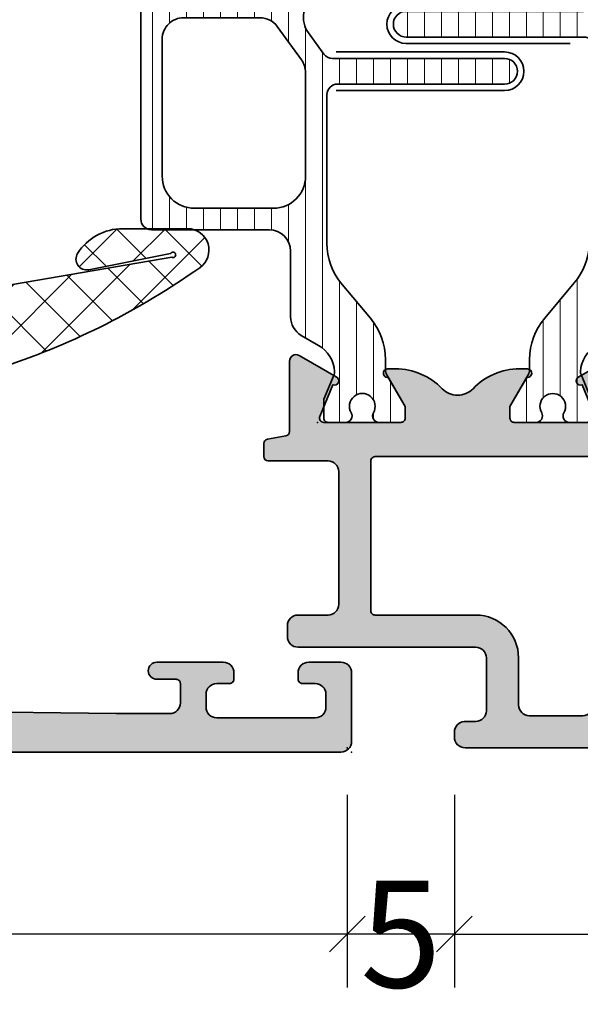
# Model space of a CAD drawing. Extents: x -5166 to -258, y -5110 to 3401.
# Drawn here: x -4956 to -4930, y -35 to 11 of the extents above; entities that cross this region are included whole.
import ezdxf

# ---------------------------------------------------------------- set-up
doc = ezdxf.new("R2010")
doc.units = 0
doc.header["$LTSCALE"] = 5
doc.header["$MEASUREMENT"] = 0
doc.layers.get('0').update_dxf_attribs({"linetype": 'CONTINUOUS'})
doc.layers.get('Defpoints').update_dxf_attribs({"linetype": 'CONTINUOUS'})
for name, color, linetype, lineweight in [('Al_Gaskets', 2, 'CONTINUOUS', 35), ('Al_Hatch', 7, 'CONTINUOUS', 18), ('Al_Insert_points', 6, 'CONTINUOUS', 25), ('Al_Profiles', 2, 'CONTINUOUS', 35), ('Al_Thermal_break', 2, 'CONTINUOUS', 35)]:
    doc.layers.add(name, color=color, linetype=linetype, lineweight=lineweight)
doc.layers.add('Al_Solid_Hatch', color=50, linetype='CONTINUOUS')
doc.styles.get("Standard").update_dxf_attribs({"font": 'txt', "oblique": 1})
doc.dimstyles.new('ORGADATA', dxfattribs={"dimtxt": 0.18, "dimasz": 0.18, "dimexe": 0.18, "dimexo": 0.625, "dimgap": 0.09, "dimtad": 1, "dimtih": 1, "dimtoh": 1, "dimdec": 4, "dimzin": 0, "dimdsep": 46, "dimtxsty": 'Standard', "dimcen": 0.09, "dimadec": 0, "dimazin": 0, "dimtfac": 1, "dimtdec": 4, "dimtofl": 0, "dimtmove": 2, "dimatfit": 3, "dimfxl": 1, "dimtolj": 1, "dimtzin": 0, "dimarcsym": 0})

# ---------------------------------------------------------------- blocks, each defined once
blk = doc.blocks.new('_OBLIQUE')
at = {"color": 0, "linetype": 'ByBlock'}
blk.add_line((-0.5, -0.5), (0.5, 0.5), dxfattribs=at)
blk = doc.blocks.new('*D11')
at = {"color": 0, "lineweight": -2, "transparency": 16777216}
for p, q in [((-5008.726047696113, -25.29997300000014), (-5008.726047696113, -34.29997300000025)), ((-4940.726047696113, -25.29997300000014), (-4940.726047696113, -34.29997300000025)), ((-5008.726047696113, -31.79997300000025), (-4979.92180613766, -31.79997300000025)), ((-4940.726047696113, -31.79997300000025), (-4969.530289254566, -31.79997300000025))]:
    blk.add_line(p, q, dxfattribs=at)
at = {"layer": 'Defpoints', "color": 0, "transparency": 16777216}
for p in [(-5008.726047696113, -25.29997300000014), (-4940.726047696113, -25.29997300000014), (-5008.726047696113, -31.79997300000025)]:
    blk.add_point(p, dxfattribs=at)
at = {"color": 0, "lineweight": -2, "transparency": 16777216, "xscale": 1.666666999999999, "yscale": 1.666666999999999, "zscale": 1.666666999999999, "rotation": 180}
blk.add_blockref('_OBLIQUE', (-5008.726047696113, -31.79997300000025), dxfattribs=at)
at = {"color": 0, "lineweight": -2, "transparency": 16777216, "xscale": 1.666666999999999, "yscale": 1.666666999999999, "zscale": 1.666666999999999}
blk.add_blockref('_OBLIQUE', (-4940.726047696113, -31.79997300000025), dxfattribs=at)
at = {"color": 0, "transparency": 16777216, "insert": (-4974.726047696113, -31.79997300000025), "char_height": 5, "attachment_point": 5}
blk.add_mtext('\\A1;68', dxfattribs=at)
blk = doc.blocks.new('*D12')
at = {"color": 0, "lineweight": -2, "transparency": 16777216}
for p, q in [((-4935.726047696113, -25.29997300000014), (-4935.726047696113, -34.29997300000025)), ((-4900.726047696113, -25.29997300000014), (-4900.726047696113, -34.29997300000025)), ((-4935.726047696113, -31.79997300000025), (-4923.42907908138, -31.79997300000025)), ((-4900.726047696113, -31.79997300000025), (-4913.023016310845, -31.79997300000025))]:
    blk.add_line(p, q, dxfattribs=at)
at = {"layer": 'Defpoints', "color": 0, "transparency": 16777216}
for p in [(-4935.726047696113, -25.29997300000014), (-4900.726047696113, -25.29997300000014), (-4935.726047696113, -31.79997300000025)]:
    blk.add_point(p, dxfattribs=at)
at = {"color": 0, "lineweight": -2, "transparency": 16777216, "xscale": 1.666666999999999, "yscale": 1.666666999999999, "zscale": 1.666666999999999, "rotation": 180}
blk.add_blockref('_OBLIQUE', (-4935.726047696113, -31.79997300000025), dxfattribs=at)
at = {"color": 0, "lineweight": -2, "transparency": 16777216, "xscale": 1.666666999999999, "yscale": 1.666666999999999, "zscale": 1.666666999999999}
blk.add_blockref('_OBLIQUE', (-4900.726047696113, -31.79997300000025), dxfattribs=at)
at = {"color": 0, "transparency": 16777216, "insert": (-4918.226047696113, -31.79997300000025), "char_height": 5, "attachment_point": 5}
blk.add_mtext('\\A1;35', dxfattribs=at)
blk = doc.blocks.new('*D13')
at = {"color": 0, "lineweight": -2, "transparency": 16777216}
for p, q in [((-4940.726047696113, -25.29997300000014), (-4940.726047696113, -34.29997300000025)), ((-4935.726047696113, -25.29997300000014), (-4935.726047696113, -34.29997300000025)), ((-4935.726047696113, -31.79997300000025), (-4940.726047696113, -31.79997300000025))]:
    blk.add_line(p, q, dxfattribs=at)
at = {"layer": 'Defpoints', "color": 0, "transparency": 16777216}
for p in [(-4940.726047696113, -25.29997300000014), (-4935.726047696113, -25.29997300000014), (-4940.726047696113, -31.79997300000025)]:
    blk.add_point(p, dxfattribs=at)
at = {"color": 0, "lineweight": -2, "transparency": 16777216, "xscale": 1.666666999999999, "yscale": 1.666666999999999, "zscale": 1.666666999999999, "rotation": 180}
blk.add_blockref('_OBLIQUE', (-4940.726047696113, -31.79997300000025), dxfattribs=at)
at = {"color": 0, "lineweight": -2, "transparency": 16777216, "xscale": 1.666666999999999, "yscale": 1.666666999999999, "zscale": 1.666666999999999}
blk.add_blockref('_OBLIQUE', (-4935.726047696113, -31.79997300000025), dxfattribs=at)
at = {"color": 0, "transparency": 16777216, "insert": (-4938.226047696113, -31.79997300000025), "char_height": 5, "attachment_point": 5}
blk.add_mtext('\\A1;5', dxfattribs=at)
blk = doc.blocks.new('P-71190block', base_point=(200.7383980946842, 157.3742518197088))
at = {"layer": 'Al_Solid_Hatch', "ltscale": 0.25}
h = blk.add_hatch(color=256, dxfattribs=at)
h.paths.add_polyline_path([(200.7383980946842, 146.2712895472926), (200.7383980946842, 149.8730977544086, -0.4142135623730649), (200.9383980946842, 150.0730977544086), (201.4883980946841, 150.0730977544086), (202.83847972496, 149.2936277617409, 1.014389019667134), (203.2383980946842, 149.2879141415205), (203.2383980946842, 149.6343248958806, 0.1567177793118916), (202.6768685714247, 151.3818550770409, -0.3213275108569442), (202.6768685714247, 151.9643651374275, 0.1567177793118676), (203.2383980946842, 153.7118953185875), (203.2383980946842, 154.0583060729478, 1.014389019667177), (202.83847972496, 154.0525924527274), (201.4883980946841, 153.2731224600597), (200.9383980946842, 153.2731224600598, -0.4142135623730656), (200.7383980946842, 153.4731224600598), (200.7383980946842, 157.0749306671758, -0.534511135950787), (201.0149347811572, 157.2597065736781), (202.8862738661667, 156.4845725448683, 0.9366001587170362), (203.2442549862427, 156.3080354179583), (204.3499305685561, 158.2231083211113, 0.5773512777870096), (204.0901234012906, 158.6731091072342), (200.7391880946842, 158.6731091072342, -0.4142135623730975), (200.0391880946842, 159.3731091072341), (200.0391880946842, 161.8731091072341, -0.4142135623730951), (200.3391880946842, 162.1731091072342), (200.9391880946843, 162.1731091072342, 1), (200.9391880946842, 163.1731091072342), (197.7391777296366, 163.1731091072342, 0.4123353976987965), (196.9391941992503, 162.3782424405675, 0.4160942246853775), (197.1391900818468, 162.1769591072342), (198.3391880946843, 162.1769591072342, -0.4142135623730941), (198.5391880946842, 161.9769591072342), (198.5391880946842, 159.1731091072342, -0.4142135623730945), (198.0391880946842, 158.6731091072342), (184.5321890306585, 158.6731091072341, -0.4105572730576885), (184.0322280893369, 159.1668595350129), (183.8383980946842, 174.6731091072351), (183.8383980946842, 177.1731091072342, -0.4142135623730951), (184.3383980946842, 177.6731091072342), (185.2383980946842, 177.6731091072342, -0.4142135623731054), (185.4383980946842, 177.4731091072342), (185.4383980946842, 176.5731091072341, 1), (186.2383980946842, 176.5731091072341), (186.2383980946842, 179.6731091072342, 0.4142135623730909), (185.7383980946842, 180.1731091072342), (185.4383980946842, 180.1731091072342, 0.4142135623730951), (185.2383980946842, 179.9731091072342), (185.2383980946842, 179.3731091072342, -0.4142135623730951), (184.7383980946842, 178.8731091072342), (184.1383980946843, 178.8731091072342, -0.4142135623730951), (183.6383980946843, 179.3731091072342), (183.6383980946842, 183.9731091072341, -0.4142135623730669), (184.1383980946842, 184.4731091072341), (184.7383980946842, 184.4731091072342, -0.414213562373122), (185.2383980946842, 183.9731091072342), (185.2383980946842, 183.3731091072341, 0.4142135623730951), (185.4383980946842, 183.1731091072342), (185.7383980946842, 183.1731091072342, 0.4142135623730909), (186.2383980946842, 183.6731091072342), (186.2383980946842, 185.1731091072342, 0.4142135623730991), (185.7383980946842, 185.6731091072342), (182.5383980946842, 185.6731091072342, 0.4142135623730951), (182.0383980946842, 185.1731091072342), (182.0383980946842, 118.1731091072342, 0.4142135623730951), (182.5383980946842, 117.6731091072342), (191.7383980946842, 117.6731091072342, 0.4142135623731013), (192.2383980946842, 118.1731091072342), (192.2383980946842, 119.6731091072342, 0.4507037343390655), (191.67707306466, 120.1693340972262, 0.472429893757558), (191.4383980946843, 119.9731091072342), (191.4383980946843, 119.6731091072342, -1), (189.8383980946842, 119.6731091072342), (189.8383980946842, 123.6731091072342, -1), (191.4383980946843, 123.6731091072342), (191.4383980946843, 123.3731091072342, 0.4724298937578577), (191.6770730646601, 123.1768841172422, 0.4507037343389586), (192.2383980946842, 123.6731091072342), (192.2383980946842, 144.1731091072342, -0.4142135623730951), (192.7383980946842, 144.6731091072342), (198.4383980946842, 144.6731091072342, -0.4142135623730978), (198.9383980946842, 144.1731091072342), (198.9383980946842, 141.0731091072341, -0.4142135623730924), (198.7383980946842, 140.8731091072341), (197.1384000946804, 140.8731091072341, 0.4142135623732056), (196.9384000946804, 140.6731091072341, 0.4142135623729837), (197.7384000946807, 139.8731091072341), (200.0383980946842, 139.8731091072341, 0.414213562373093), (200.5383980946842, 140.3731091072341), (200.5383980946842, 144.4731111072342, -0.4142135623730956), (200.7383980946842, 144.6731111072341), (204.0901234021339, 144.6731111072341, 0.5773512778970971), (204.3499305693499, 145.1231118934427), (203.2442549862097, 147.0381847965673, 0.9366001585619903), (202.8862738661667, 146.8616476696), (201.0149347811572, 146.0865136407903, -0.5345111359507878)])
h.paths.add_polyline_path([(198.7383980946842, 146.4731091072342), (197.6384000946745, 146.4731091072342, 0.4142135623748226), (197.4384000946745, 146.273109107233, -0.4142135623748228), (197.2384000946768, 146.0731091072342), (192.6384000946802, 146.0731091072342, -0.414213562374823), (192.4384000946802, 146.2731091072353, 0.4142135623748236), (192.2384000946825, 146.4731091072342), (191.2384000946745, 146.4731091072342, 0.4142135623714935), (191.0384000946745, 146.2731091072353, -0.4142135623714935), (190.8384000946723, 146.0731091072342), (183.9383980946843, 146.0731091072342, -0.4142135623730929), (183.4383980946843, 146.5731091072342), (183.4383980946842, 149.7731091072342, -0.4142135623730153), (183.6383980946842, 149.9731091072342), (183.8383980946843, 149.9731091072342, 0.4142135623730049), (184.0383980946842, 150.1731091072342), (184.0383980946843, 151.2731091072342, 0.4142135623730205), (183.8383980946843, 151.4731091072342), (183.6383980946842, 151.4731091072342, -0.4142135623730153), (183.4383980946842, 151.6731091072342), (183.4383980946843, 155.1731091072342, -0.4142135623730935), (183.6383980946842, 155.3731091072341), (183.8383980946843, 155.3731091072341, 0.4142135623731038), (184.0383980946843, 155.5731091072341), (184.0383980946842, 156.6731091072342, -0.4142135623730882), (184.2383980946842, 156.8731091072341), (185.338400094687, 156.8731091072342, 0.4142135623714779), (185.5384000946892, 157.0731091072353, -0.4142135623714961), (185.7384000946892, 157.2731091072342), (197.2256990946792, 157.2731091072341, -0.4142135623747796), (197.4256990946792, 157.073109107233, 0.4142135623747655), (197.6256990946768, 156.8731091072342), (198.7383980946842, 156.8731091072341, -0.4142135623730804), (198.9383980946842, 156.6731091072342), (198.9383980946842, 155.5731124234459, 0.267949192432045), (199.0383980946848, 155.3999073426886, -0.2679491924320463), (199.1383980946842, 155.2267022619334), (199.1383980946842, 148.1195209525413, -0.2679491924320798), (199.0383980946836, 147.9463158717841, 0.2679491924320712), (198.9383980946842, 147.7731107910289), (198.9383980946842, 146.6731091072342, -0.4142135623730874)], flags=16)
h.paths.add_polyline_path([(190.8383980946842, 144.1731091072342), (190.8383980946842, 126.3731091072342, -0.414213562373096), (190.3383980946842, 125.8731091072342), (190.1383980946842, 125.8731091072342, 0.4142135623730951), (188.6383980946842, 124.3731091072342), (188.6383980946842, 119.5731091072342, -0.414213562373096), (188.1383980946842, 119.0731091072342), (183.9383980946843, 119.0731091072342, -0.414213562373096), (183.4383980946843, 119.5731091072342), (183.4383980946843, 144.1731091072342, -0.4142135623730951), (183.9383980946843, 144.6731091072342), (190.3383980946842, 144.6731091072342, -0.414213562373096)], flags=16)
at = {"layer": 'Al_Insert_points'}
blk.add_point((182.0383980946842, 185.6731091072342), dxfattribs=at)
at = {"layer": 'Al_Profiles', "ltscale": 0.25}
blk.add_lwpolyline([(184.0322280893369, 159.1668595350129), (183.8383980946842, 174.6731091072348), (183.8383980946842, 177.1731091072342, -0.414213562373095), (184.3383980946842, 177.6731091072342), (185.2383980946842, 177.6731091072342, -0.414213562373095), (185.4383980946842, 177.4731091072342), (185.4383980946842, 176.5731091072341, 0.9999999999999999), (186.2383980946842, 176.5731091072341), (186.2383980946842, 179.6731091072342, 0.414213562373095), (185.7383980946842, 180.1731091072342), (185.4383980946842, 180.1731091072342, 0.414213562373095), (185.2383980946842, 179.9731091072342), (185.2383980946842, 179.3731091072342, -0.414213562373095), (184.7383980946842, 178.8731091072342), (184.1383980946843, 178.8731091072342, -0.414213562373095), (183.6383980946843, 179.3731091072342), (183.6383980946842, 183.9731091072341, -0.414213562373095), (184.1383980946842, 184.4731091072341), (184.7383980946842, 184.4731091072342, -0.414213562373095), (185.2383980946842, 183.9731091072342), (185.2383980946842, 183.3731091072341, 0.414213562373095), (185.4383980946842, 183.1731091072342), (185.7383980946842, 183.1731091072342, 0.414213562373095), (186.2383980946842, 183.6731091072342), (186.2383980946842, 185.1731091072342, 0.414213562373095), (185.7383980946842, 185.6731091072342), (182.5383980946842, 185.6731091072342, 0.414213562373095), (182.0383980946842, 185.1731091072342), (182.0383980946842, 118.1731091072342, 0.414213562373095)], format="xyb", dxfattribs=at)
blk = doc.blocks.new('3001926-_')
blk.add_blockref('P-71190block', (244.65, 278.4411427124746))
blk = doc.blocks.new('P-70166block', base_point=(147.6004942375366, 228.7286272523697))
at = {"layer": 'Al_Solid_Hatch'}
h = blk.add_hatch(color=256, dxfattribs=at)
h.paths.add_polyline_path([(164.3755579169487, 194.6008238035158, 0.2045254874506954), (165.3004942375367, 196.7674134569539), (165.3004942375367, 197.1447637261435, 1.077346414760958), (164.9027062073847, 197.1151006998548), (163.5404942375366, 196.3286272523698), (163.0004942375367, 196.3286272523698, -0.414213562373095), (162.8004942375367, 196.5286272523698), (162.8004942375366, 200.1304354594857, -0.5345111359508878), (163.0770309240097, 200.3152113659881), (164.5585849967256, 199.70153157568, 1), (164.9281368097302, 199.548458202734), (165.5640856679157, 200.6499539361268), (165.9270503762809, 201.2786272523698, 0.577350269189651), (165.6672427551456, 201.7286272523698), (149.9004942375367, 201.7286272523697, -0.4142135623730951), (149.4004942375367, 202.2286272523697), (149.2004942375366, 217.7286272523702), (149.2004942375366, 220.2286272523697, -0.4142135623730951), (149.7004942375366, 220.7286272523697), (150.6004942375367, 220.7286272523697, -0.414213562373095), (150.8004942375367, 220.5286272523697), (150.8004942375367, 219.6286272523697, 0.4142135623730951), (151.2004942375366, 219.2286272523697, 0.4142135623730743), (151.6004942375366, 219.6286272523697), (151.6004942375366, 222.7286272523697, 0.414213562373145), (151.1004942375365, 223.2286272523697), (150.8004942375366, 223.2286272523697, 0.4142135623730534), (150.6004942375367, 223.0286272523697), (150.6004942375367, 222.4286272523697, -0.4142135623731283), (150.1004942375367, 221.9286272523697), (149.5004942375367, 221.9286272523698, -0.4142135623730618), (149.0004942375367, 222.4286272523698), (149.0004942375367, 227.0286272523697, -0.4142135623730951), (149.5004942375367, 227.5286272523697), (150.1004942375367, 227.5286272523697, -0.4142135623730951), (150.6004942375367, 227.0286272523697), (150.6004942375367, 226.4286272523698, 0.4142135623730951), (150.8004942375368, 226.2286272523697), (151.1004942375366, 226.2286272523697, 0.4142135623730951), (151.6004942375366, 226.7286272523697), (151.6004942375366, 228.2286272523697, 0.4142135623730951), (151.1004942375366, 228.7286272523697), (148.1004942375366, 228.7286272523697, 0.4142135623730951), (147.6004942375366, 228.2286272523697), (147.6004942375366, 194.2286272523697, 0.4142135623731283), (148.1004942375367, 193.7286272523697), (148.332717691591, 193.7286272523698, 0.3948479051883266), (148.8316102705191, 194.195367747108), (148.8316102705191, 194.7286272523697, -0.4142135623730951), (149.3316102705191, 195.2286272523697), (151.8004942375367, 195.2286272523697, -0.4142135623730951), (152.3004942375367, 194.7286272523697), (152.3004942375367, 186.4286272523697, 0.4142135623730951), (152.8004942375367, 185.9286272523697), (153.3004942375367, 185.9286272523697, 0.4142135623730951), (153.8004942375367, 186.4286272523697), (153.8004942375367, 187.8286272523698, -0.4142135623730951), (154.3004942375367, 188.3286272523698), (160.5004942375367, 188.3286272523698, -0.4142135623730951), (161.0004942375367, 187.8286272523698), (161.0004942375367, 185.0286272523698, 0.4142135623730951), (161.2004942375367, 184.8286272523698), (161.8157221179924, 184.8286272523698, 0.3610705447355461), (162.012317294672, 184.9918803272425), (162.1744036893599, 185.8590386892206, -0.370178310917062), (162.37207802889, 186.0286272523697), (165.6672427551456, 186.0286272523697, 0.5773502691896827), (165.9270503762809, 186.4786272523698), (165.5640856679157, 187.1073005686127), (164.9281368097301, 188.2087963020057, 1), (164.5585849967256, 188.0557229290595), (163.0770309240098, 187.4420431387515, -0.5345111359508193), (162.8004942375367, 187.6268190452537), (162.8004942375367, 191.2286272523697, -0.4142135623730949), (163.0004942375367, 191.4286272523697), (163.5404942375368, 191.4286272523697), (164.9027062073847, 190.6421538048847, 1.077346414760805), (165.3004942375367, 190.6124907785961), (165.3004942375367, 190.9898410477855, 0.204525487450693), (164.3755579169487, 193.1564307012237, -0.4269088607158504)])
h.paths.add_polyline_path([(161.2004942375366, 190.0286272523697, -0.4142135623730949), (161.0004942375367, 189.8286272523698), (154.0004942375367, 189.8286272523698, -0.414213562373095), (153.8004942375367, 190.0286272523698), (153.8004942375367, 194.7286272523697, 0.4142135623730951), (151.8004942375367, 196.7286272523697), (149.6004942375366, 196.7286272523697, -0.4142135623730951), (149.1004942375366, 197.2286272523697), (149.1004942375366, 199.7286272523697, -0.4142135623730951), (149.6004942375366, 200.2286272523697), (161.0004942375367, 200.2286272523698, -0.4142135623730951), (161.2004942375366, 200.0286272523698)], flags=16)
at = {"layer": 'Al_Insert_points'}
for p in [(147.6004942375366, 228.7286272523697), (162.8004942375367, 200.4297566120189), (147.6004942375366, 188.7286272523698), (162.8004942375367, 187.3274978927205)]:
    blk.add_point(p, dxfattribs=at)
at = {"layer": 'Al_Profiles'}
for points in [[(150.6004942375367, 222.4286272523697), (150.6004942375367, 222.4286272523697), (150.6004942375367, 223.0286272523697, -0.414213562373095), (150.8004942375367, 223.2286272523697), (151.1004942375366, 223.2286272523697, -0.414213562373095), (151.6004942375366, 222.7286272523697), (151.6004942375366, 222.7286272523697), (151.6004942375366, 219.6286272523698), (151.6004942375366, 219.6286272523698, -0.414213562373095), (151.2004942375366, 219.2286272523697), (151.2004942375366, 219.2286272523697, -0.414213562373095), (150.8004942375367, 219.6286272523697), (150.8004942375367, 219.6286272523697), (150.8004942375367, 220.5286272523697), (150.8004942375367, 220.5286272523697, 0.414213562373095), (150.6004942375366, 220.7286272523697), (150.6004942375366, 220.7286272523697), (149.7004942375366, 220.7286272523697), (149.7004942375366, 220.7286272523697, 0.414213562373095), (149.2004942375366, 220.2286272523697), (149.2004942375366, 220.2286272523697), (149.2004942375366, 217.7286272523697), (149.4004942375367, 202.2286272523697), (149.4004942375367, 202.2286272523697, 0.414213562373095), (149.9004942375367, 201.7286272523697), (165.6672427551456, 201.7286272523698), (165.6672427551456, 201.7286272523698, -0.577350269189628), (165.9270503762809, 201.2786272523698), (165.9270503762809, 201.2786272523698), (165.5640856679157, 200.6499539361268), (165.5640856679157, 200.6499539361268), (164.9281368097302, 199.548458202734), (164.9281368097302, 199.548458202734, -0.9999999999998687), (164.5585849967256, 199.70153157568), (164.5585849967256, 199.70153157568), (163.0770309240097, 200.3152113659881), (163.0770309240097, 200.3152113659881, 0.5345111359507284), (162.8004942375366, 200.1304354594858), (162.8004942375366, 200.1304354594858), (162.8004942375367, 196.5286272523698), (162.8004942375367, 196.5286272523698, 0.414213562373095), (163.0004942375367, 196.3286272523698), (163.0004942375367, 196.3286272523698), (163.5404942375367, 196.3286272523698), (163.5404942375367, 196.3286272523698), (164.9027062073847, 197.1151006998548), (164.9027062073847, 197.1151006998548, -1.077346414760957), (165.3004942375367, 197.1447637261435), (165.3004942375367, 197.1447637261435), (165.3004942375367, 196.7674134569536), (165.3004942375367, 196.7674134569536, -0.2045254874506707), (164.3755579169487, 194.6008238035158), (164.3755579169487, 194.6008238035158, 0.4269088607158383), (164.3755579169487, 193.1564307012237), (164.3755579169487, 193.1564307012237, -0.2045254874506658), (165.3004942375367, 190.9898410477859), (165.3004942375367, 190.9898410477859), (165.3004942375367, 190.612490778596), (165.3004942375367, 190.612490778596, -1.077346414760652), (164.9027062073847, 190.6421538048847), (164.9027062073847, 190.6421538048847), (163.5404942375367, 191.4286272523697), (163.5404942375367, 191.4286272523697), (163.0004942375367, 191.4286272523697), (163.0004942375367, 191.4286272523697, 0.4142135623730118), (162.8004942375367, 191.2286272523697), (162.8004942375367, 191.2286272523697), (162.8004942375367, 187.6268190452537), (162.8004942375367, 187.6268190452537, 0.5345111359507284), (163.0770309240097, 187.4420431387514), (163.0770309240097, 187.4420431387514), (164.5585849967256, 188.0557229290595), (164.5585849967256, 188.0557229290595, -0.9999999999998689), (164.9281368097302, 188.2087963020056), (164.9281368097302, 188.2087963020056), (165.5640856679157, 187.1073005686127), (165.5640856679157, 187.1073005686127), (165.9270503762809, 186.4786272523697), (165.9270503762809, 186.4786272523697, -0.577350269189628), (165.6672427551456, 186.0286272523697), (165.6672427551456, 186.0286272523697), (162.37207802889, 186.0286272523697), (162.37207802889, 186.0286272523697, 0.3701783109171313), (162.1744036893599, 185.8590386892205), (162.1744036893599, 185.8590386892205), (162.012317294672, 184.9918803272425), (162.012317294672, 184.9918803272425, -0.3610705447354658), (161.8157221179924, 184.8286272523698), (161.8157221179924, 184.8286272523698), (161.2004942375366, 184.8286272523698), (161.2004942375366, 184.8286272523698, -0.4142135623729286), (161.0004942375367, 185.0286272523697), (161.0004942375367, 185.0286272523697), (161.0004942375367, 187.8286272523698), (161.0004942375367, 187.8286272523698, 0.414213562373095), (160.5004942375367, 188.3286272523698), (160.5004942375367, 188.3286272523698), (154.3004942375367, 188.3286272523698), (154.3004942375367, 188.3286272523698, 0.414213562373095), (153.8004942375367, 187.8286272523698), (153.8004942375367, 187.8286272523698), (153.8004942375367, 186.4286272523697), (153.8004942375367, 186.4286272523697, -0.414213562373095), (153.3004942375367, 185.9286272523697), (153.3004942375367, 185.9286272523697), (152.8004942375367, 185.9286272523697), (152.8004942375367, 185.9286272523697, -0.414213562373095), (152.3004942375367, 186.4286272523697), (152.3004942375367, 186.4286272523697), (152.3004942375367, 194.7286272523697, 0.414213562373095), (151.8004942375367, 195.2286272523697), (149.3316102705191, 195.2286272523697, 0.414213562373095), (148.8316102705191, 194.7286272523697), (148.8316102705191, 194.1953677471079, -0.3948479051883134), (148.3327176915909, 193.7286272523698), (148.1004942375366, 193.7286272523697, -0.414213562373095), (147.6004942375366, 194.2286272523697), (147.6004942375366, 228.2286272523697, -0.414213562373095), (148.1004942375366, 228.7286272523697), (148.1004942375366, 228.7286272523697), (151.1004942375366, 228.7286272523697, -0.414213562373095), (151.6004942375366, 228.2286272523697), (151.6004942375366, 228.2286272523697), (151.6004942375366, 226.7286272523697), (151.6004942375366, 226.7286272523697, -0.414213562373095), (151.1004942375366, 226.2286272523697), (151.1004942375366, 226.2286272523697), (150.8004942375367, 226.2286272523697), (150.8004942375367, 226.2286272523697, -0.414213562373095), (150.6004942375366, 226.4286272523697), (150.6004942375367, 226.4286272523697), (150.6004942375367, 227.0286272523697), (150.6004942375367, 227.0286272523697, 0.414213562373095), (150.1004942375367, 227.5286272523697), (150.1004942375367, 227.5286272523697), (149.5004942375367, 227.5286272523697), (149.5004942375367, 227.5286272523697, 0.414213562373095), (149.0004942375367, 227.0286272523697), (149.0004942375367, 227.0286272523697), (149.0004942375367, 222.4286272523698, 0.414213562373095), (149.5004942375367, 221.9286272523698), (149.5004942375367, 221.9286272523698), (150.1004942375367, 221.9286272523697), (150.1004942375367, 221.9286272523697, 0.414213562373095)], [(149.6004942375366, 196.7286272523697), (149.6004942375366, 196.7286272523697, -0.414213562373095), (149.1004942375366, 197.2286272523697), (149.1004942375366, 197.2286272523697), (149.1004942375366, 199.7286272523697), (149.1004942375366, 199.7286272523697, -0.414213562373095), (149.6004942375366, 200.2286272523697), (149.6004942375366, 200.2286272523697), (161.0004942375367, 200.2286272523698), (161.0004942375367, 200.2286272523698, -0.414213562373095), (161.2004942375366, 200.0286272523697), (161.2004942375366, 200.0286272523697), (161.2004942375366, 190.0286272523697), (161.2004942375366, 190.0286272523697, -0.414213562373095), (161.0004942375367, 189.8286272523698), (154.0004942375367, 189.8286272523698, -0.414213562373095), (153.8004942375367, 190.0286272523697), (153.8004942375367, 194.7286272523697, 0.414213562373095), (151.8004942375367, 196.7286272523697), (151.8004942375367, 196.7286272523697)]]:
    blk.add_lwpolyline(points, format="xyb", close=True, dxfattribs=at)
blk = doc.blocks.new('5000449-_')
at = {"layer": 'Al_Hatch'}
h = blk.add_hatch(dxfattribs=at)
h.set_pattern_fill('ANSI31', color=256, scale=0.25, angle=135, style=0)
h.set_pattern_definition([(180, (0, 0), (-1.408107571515549e-16, -0.79375), [])])
edge = h.paths.add_edge_path()
edge.add_line((7.799622544093543, 13.76628125508002), (7.334796453512743, 12.96117503281313))
edge.add_arc((6.035760672143645, 13.71117653712786), 1.499998739249993, 272.69679416985593, 329.9999058465859, ccw=False)
edge.add_arc((6.092221095300081, 12.51250336925553), 0.2999965964354605, 247.4998109371611, 272.6968611308427, ccw=False)
edge.add_line((5.977416453512594, 12.23534303281305), (4.816320453512551, 12.7162830328132))
edge.add_line((4.816320453512551, 12.7162830328132), (3.935756453512502, 12.71628303281297))
edge.add_arc((3.935756304097487, 12.51628318222817), 0.1999998505848584, 89.99995719571912, 180.0000428042809)
edge.add_line((3.735756453512684, 12.51628303281315), (3.735756453512684, 11.69570703281308))
edge.add_arc((4.035756632818865, 11.69570696451609), 0.3000001793061886, 179.9999869562443, 299.9999406859547)
edge.add_arc((4.485756957647643, 10.91628303281331), 0.6000009082805213, -120.00000551271631, 120.0000055127413, ccw=False)
edge.add_arc((4.035756632819052, 10.1368591011102), 0.300000179306377, 60.00005931405718, 180.0000130437621)
edge.add_line((3.735756453512684, 10.13685903281318), (3.735756453512684, 9.116283032813289))
edge.add_arc((3.935756304097572, 9.116282883398132), 0.1999998505849437, 179.9999571956784, 270.0000428042565)
edge.add_line((3.935756453512502, 8.916283032813244), (4.485756453512684, 8.916283032813244))
edge.add_line((4.485756453512684, 8.916283032813244), (5.961865108664986, 9.768516711635375))
edge.add_arc((6.211865537557293, 9.335504257364144), 0.5000000000003318, 89.99955175248141, 120.00005675056761, ccw=False)
edge.add_line((6.211869449254825, 9.835504257349175), (6.672667767255623, 9.835500652341597))
edge.add_arc((6.820018096783153, 12.43071850631615), 2.599397589673453, 266.7503701464619, 313.2491816060098)
edge.add_line((8.601054066501481, 10.53736732289305), (10.25077326306717, 11.92164609227736))
edge.add_arc((12.19820257743757, 9.575197463810353), 3.049311742099173, 93.38009287465837, 129.6908940899282, ccw=False)
edge.add_arc((21.23575654149336, -159.1851238882518), 172.0514069210646, 90.73478951592699, 93.07098696446758, ccw=False)
edge.add_arc((19.0357564535127, 12.35217589290257), 0.4999999999999405, 3.979039320256561e-13, 90.73478951589198, ccw=False)
edge.add_line((19.53575645351264, 12.35217589290257), (19.53575650940859, 4.066283032813425))
edge.add_arc((20.13575606116347, 4.066282584568166), 0.5999995517550443, 179.9999571956988, 270.0000428042578)
edge.add_arc((20.13575695765359, 4.066282584568336), 0.5999995517552144, 269.9999571956934, 360.0000428042849)
edge.add_line((20.73575650940864, 4.066283032813425), (20.73575645351269, 12.36628303281306))
edge.add_arc((21.23575645351223, 12.36628303281352), 0.4999999999995453, 90.00000002944228, 180.0000000000521, ccw=False)
edge.add_arc((21.22442536588337, -159.6078369336535), 172.4741203386776, 86.9327773078773, 89.99623582087042, ccw=False)
edge.add_arc((30.29142641286998, 9.621104443585516), 3.00245589826788, 50.015648100123315, 86.91336499955668, ccw=False)
edge.add_line((32.22073963193673, 11.92164610236457), (33.87045884052366, 10.53736732289305))
edge.add_arc((35.79748090038726, 12.83181691915914), 2.996316566887845, 229.9743617147639, 270.0256382852383)
edge.add_line((35.79882166958344, 9.835500652249966), (36.25964345778259, 9.835504257342127))
edge.add_arc((36.2596473694799, 9.335504257357092), 0.5000000000003356, 59.99994324943282, 90.00044824749273, ccw=False)
edge.add_line((36.50964779837221, 9.768516711628326), (37.98575645351269, 8.916283032813244))
edge.add_line((37.98575645351269, 8.916283032813244), (38.53575645351264, 8.916283032813016))
edge.add_arc((38.53575660292748, 9.116282883398217), 0.1999998505852564, 269.999957195768, 360.0000428042972)
edge.add_line((38.73575645351269, 9.116283032813289), (38.73575645351246, 10.13685903281318))
edge.add_arc((38.43575627420609, 10.1368591011102), 0.3000001793063738, 359.9999869562379, 479.9999406859433)
edge.add_arc((37.98575594937727, 10.91628303281318), 0.6000009082805213, 59.999994487283686, 300.0000055127414, ccw=False)
edge.add_arc((38.43575627420608, 11.69570696451643), 0.3000001793066085, 240.0000593140335, 360.0000130437357)
edge.add_line((38.73575645351269, 11.69570703281331), (38.73575645351269, 12.51628303281315))
edge.add_arc((38.53575660292766, 12.51628318222817), 0.1999998505850858, 359.9999571957192, 450.0000428042808)
edge.add_line((38.53575645351264, 12.7162830328132), (37.65519245351259, 12.7162830328132))
edge.add_line((37.65519245351259, 12.7162830328132), (36.49409645351255, 12.23534303281305))
edge.add_arc((36.37929181172494, 12.51250336925606), 0.2999965964359975, 267.3031388691418, 292.50018906282133, ccw=False)
edge.add_arc((36.43575223488175, 13.71117653712787), 1.499998739250024, 210.0000941534138, 267.3032058301256, ccw=False)
edge.add_line((35.13671645351263, 12.96117503281313), (34.67189036293092, 13.76628125508025))
edge.add_arc((33.80586393277432, 13.26628303281311), 1.000000000000044, 29.99988238620893, 89.99999999999878)
edge.add_line((33.80586393277434, 14.26628303281315), (8.665648974250352, 14.26628303281315))
edge.add_arc((8.665648974250326, 13.26628303281302), 1.000000000000128, 89.99999999999858, 150.0001176138034)
at = {"layer": 'Al_Insert_points'}
for p in [(3.735756957647644, 10.91628303281154), (38.73575594938136, 10.9162830328116)]:
    blk.add_point(p, dxfattribs=at)
at = {"layer": 'Al_Thermal_break'}
blk.add_lwpolyline([(7.799622544093543, 13.76628125508002), (7.334796453512743, 12.96117503281313, -0.2553760000000451), (6.106336453512702, 12.21283903281325, -0.1103879999999736), (5.977416453512594, 12.23534303281305), (4.816320453512551, 12.7162830328132), (3.935756453512502, 12.71628303281297, 0.4142139999999379), (3.735756453512684, 12.51628303281315), (3.735756453512684, 11.69570703281308, 0.5773500000000247), (4.185756453512274, 11.43589903281329, -1.732050999999429), (4.185756453512502, 10.3966670328132, 0.5773499999999931), (3.735756453512684, 10.13685903281318), (3.735756453512684, 9.116283032813289, 0.4142140000000211), (3.935756453512502, 8.916283032813244), (4.485756453512684, 8.916283032813244), (5.961865108664986, 9.768516711635375, -0.1316547392492529), (6.211869449254825, 9.835504257349175), (6.672667767255623, 9.835500652341597, 0.2057198731865205), (8.601054066501481, 10.53736732289305), (10.25077326306717, 11.92164609227736, -0.1597748852406264), (12.01841656991762, 12.61920454198937, -0.01019393744704342), (19.02934438109849, 12.85213477653931, -0.4179747782497513), (19.53575645351264, 12.35217589290257), (19.53575650940859, 4.066283032813425, 0.414213999999924), (20.13575650940827, 3.466283032813289, 0.4142140000000906), (20.73575650940864, 4.066283032813425), (20.73575645351269, 12.36628303281306, -0.414213562222854), (21.2357564532553, 12.86628303281306, -0.01336765554303905), (30.4530963217266, 12.61920455225665, -0.1624022435570057), (32.22073963193673, 11.92164610236457), (33.87045884052366, 10.53736732289305, 0.176557682288933), (35.79882166958344, 9.835500652249966), (36.25964345778259, 9.835504257342127, -0.1316547392491363), (36.50964779837221, 9.768516711628326), (37.98575645351269, 8.916283032813244), (38.53575645351264, 8.916283032813016, 0.4142139999997712), (38.73575645351269, 9.116283032813289), (38.73575645351246, 10.13685903281318, 0.5773499999999931), (38.28575645351264, 10.3966670328132, -1.732050999999431), (38.28575645351241, 11.43589903281329, 0.5773499999999748), (38.73575645351269, 11.69570703281331), (38.73575645351269, 12.51628303281315, 0.4142139999999377), (38.53575645351264, 12.7162830328132), (37.65519245351259, 12.7162830328132), (36.49409645351255, 12.23534303281305, -0.1103879999999655), (36.36517645351221, 12.21283903281325, -0.2553759999999606), (35.13671645351263, 12.96117503281313), (34.67189036293092, 13.76628125508025, 0.2679497424633346), (33.80586393277434, 14.26628303281315), (8.66564897425035, 14.26628303281315, 0.2679497424634046)], format="xyb", close=True, dxfattribs=at)
at = {"layer": 'Al_Thermal_break', "color": 5}
blk.add_lwpolyline([(19.23575645534754, 11.73217589273075), (19.23575650940836, 4.066282585877007, 1), (21.03575650940864, 4.066282584568961), (21.03575645538806, 11.73217589011563)], format="xyb", dxfattribs=at)
blk = doc.blocks.new('A$C15CA5E6C')
at = {"layer": 'Al_Thermal_break'}
blk.add_lwpolyline([(1.794152834175691, -9.17128719412543), (0.8061073738537061, -8.453430147598851, -0.2400787590801283), (0.5999999999999659, -8.048921650411376), (0.5999999999999659, -2.842170943040401e-14, 0.4142135623731788), (-1.70530256582424e-13, 0.5999999999999943, 0.4142135623731785), (-0.600000000000307, -2.842170943040401e-14), (-0.600000000000307, -7.800000000000026, -0.4142135623731283), (-1.10000000000008, -8.300000000000026), (-8.02597244253019, -8.300000000000026, -0.1763269807084618), (-9.954335271589741, -7.598133329356997), (-11.5358497234235, -6.271084290079301, 0.1765576822889272), (-13.46421255248327, -5.569217619436266), (-13.92503434068243, -5.56922122452837), (-13.92503534894439, -5.569221224535411, -0.1316547392492675), (-14.17503968953423, -5.502233678821611), (-15.65114834468653, -4.64999999999948), (-16.20114834468671, -4.64999999999948, 0.4142140000000627), (-16.40114834468653, -4.849999999999525), (-16.40114834468653, -5.870575999999417, 0.5773499999999921), (-15.95114834468671, -6.130383999999438, -1.735366108841397), (-15.95114834468694, -7.169615999999522, 0.5773499999999014), (-16.40114834468653, -7.429423999999315), (-16.40114834468653, -8.249999999999389, 0.4142139999998965), (-16.20114834468671, -8.449999999999207), (-15.32058434468667, -8.449999999999434), (-14.15948834468662, -7.969059999999288, -0.1103879999999741), (-14.03056834468651, -7.946555999999489, -0.255376000000033), (-12.80210834468647, -8.69489199999937), (-12.33728225410545, -9.499998222266882, 0.2679497424634335), (-11.47125582394864, -10.00000000000001), (-8.400000000000034, -10.00000000000001, -0.4142135623730034), (-7.400000000000034, -10.99999999999967), (-7.40000000000299, -16.49999999999996, 0.4142135623731242), (-6.900000000003217, -17.00000000000023), (11.59999999999724, -17.00000000000833, 0.414213562373095), (13.09999999999786, -15.50000000000898), (13.09999999999997, -10.74061029671863, -0.3841745431324347), (13.77241105767513, -9.994634455267729, 0.24036551960803), (14.5349855647317, -9.499998222266484), (14.99981165531341, -8.694891999999427, -0.2553759999999652), (16.22827165531299, -7.946555999999433, -0.1103879999999631), (16.35719165531333, -7.969059999999288), (17.51828765531337, -8.449999999999434), (18.39885165531342, -8.449999999999491, 0.4142139999999377), (18.59885165531347, -8.249999999999389), (18.59885165531347, -7.429423999999543, 0.577349999999976), (18.14885165531319, -7.169615999999522, -1.777273005469877), (18.14885165531342, -6.130383999999495, 0.5773499999999802), (18.59885165531324, -5.870575999999417), (18.59885165531324, -4.849999999999525, 0.4142139999998128), (18.39885165531342, -4.649999999999253), (17.84885165531347, -4.64999999999948), (16.37274300017299, -5.502233678814505, -0.1316547392491374), (16.12273865958338, -5.569221224528363), (15.66191687138422, -5.569217619436259, 0.1765576822889272), (13.73355404232444, -6.271084290079287), (12.1520385822169, -7.598133329356827, -0.1763269807084835), (10.22367575315712, -8.300000000000026), (4.404107677192485, -8.300000000000026, 0.2679492239507413), (3.538082214591668, -8.800000101873035, -0.4454270384260774), (1.792867491691482, -9.170353338147626)], format="xyb", dxfattribs=at)
blk.add_lwpolyline([(-0.05491049982231289, -9.300000000000026), (-4.900000000000034, -9.300000000000026, 0.414213562372931), (-6.400000000000034, -10.79999999999917), (-6.400000000001967, -14.50000000000032, 0.4142135623731181), (-4.900000000002649, -16.00000000000111), (1.500000000001705, -16.00000000000391, 0.4142135623732173), (2.500000000002103, -15.00000000000391), (2.500000000002103, -11.42970860536457, 0.2400787590800989), (2.087785252294566, -10.62069161098963), (0.5328747524701498, -9.49098300562508, 0.1583844403245342)], format="xyb", close=True, dxfattribs=at)
at = {"layer": 'Al_Thermal_break', "linetype": 'Continuous'}
blk.add_lwpolyline([(12.09999999999832, -14.50000000000856), (12.09999999999997, -10.80000000000065, 0.4142135623732157), (10.59999999999997, -9.300000000000026), (4.924335261585043, -9.300000000000031, 0.198912367379657), (4.217228480398489, -9.592893218813481), (3.492893218815766, -10.31722848039619, 0.1989123673796617), (3.200000000002319, -11.02433526158275), (3.200000000002376, -15.00000000000509, 0.4142135623729631), (4.200000000001921, -16.00000000000509), (10.59999999999764, -16.00000000000789, 0.4142135623730953)], format="xyb", close=True, dxfattribs=at)
blk = doc.blocks.new('5000933-_')
at = {"layer": 'Al_Hatch'}
h = blk.add_hatch(dxfattribs=at)
h.set_pattern_fill('ANSI31', color=256, scale=0.25, angle=135)
h.set_pattern_definition([(180, (0, 0), (-1.665334536937735e-16, -0.79375), [])])
edge = h.paths.add_edge_path()
edge.add_line((18.19530067472701, 2.52128719412754), (17.20725521440503, 1.803430147600961))
edge.add_arc((17.50114784055125, 1.398921650413521), 0.4999999999999676, 126.0000000000014, 180.000000000004)
edge.add_line((17.00114784055129, 1.398921650413486), (17.00114784055129, -6.649999999997862))
edge.add_arc((16.40114784055129, -6.649999999997891), 0.5999999999999943, -90.00000000001359, 2.7853275241795927e-12, ccw=False)
edge.add_arc((16.40114784055101, -6.64999999999789), 0.5999999999999943, 179.9999999999973, 270.00000000001353, ccw=False)
edge.add_line((15.80114784055101, -6.649999999997862), (15.80114784055102, 1.150000000002136))
edge.add_arc((15.30114784055116, 1.150000000002278), 0.4999999999998579, 359.9999999999837, 449.9999999999902)
edge.add_line((15.30114784055124, 1.650000000002136), (8.375175398021133, 1.650000000002137))
edge.add_arc((8.375175398021135, -1.349999999997804), 2.999999999999941, 90.00000000000001, 129.9999999999993)
edge.add_line((6.446812568961581, 0.9481333293591083), (4.865298117127825, -0.3789157099185871))
edge.add_arc((2.938276057264261, 1.91553388634762), 2.996316566887914, 269.9743617147611, 310.0256382852342, ccw=False)
edge.add_line((2.936935288068046, -1.080782380561622), (2.476113499868891, -1.080778775469518))
edge.add_arc((2.476108579909384, -1.580778775447454), 0.5000000000002789, 89.99955175247977, 120.0000567505693)
edge.add_line((2.22610815101709, -1.147766321176277), (0.7499994958647882, -1.999999999998408))
edge.add_line((0.7499994958647882, -1.999999999998408), (0.1999994958646063, -1.999999999998408))
edge.add_arc((0.1999993464496619, -1.800000149413535), 0.1999998505849295, 179.9999571956743, 270.0000428042605, ccw=False)
edge.add_line((-5.041352117984843e-07, -1.799999999998363), (-5.041352117984843e-07, -0.7794239999984711))
edge.add_arc((0.2999996751711572, -0.7794239317014514), 0.3000001793063768, 60.00005931405718, 180.0000130437622, ccw=False)
edge.add_arc((0.7511478405517414, 1.657504005200693e-12), 0.6005756513245549, 239.9051597858683, 480.0948402141567)
edge.add_arc((0.2999996751710015, 0.7794239317044962), 0.3000001793062211, 179.9999869562548, 299.9999406859441, ccw=False)
edge.add_line((-5.041352117984843e-07, 0.779424000001427), (-5.041352117984843e-07, 1.600000000001501))
edge.add_arc((0.199999346449605, 1.600000149416502), 0.1999998505848726, 89.99995719572308, 180.0000428042768, ccw=False)
edge.add_line((0.1999994958646063, 1.800000000001319), (1.080563495864657, 1.800000000001546))
edge.add_line((1.080563495864657, 1.800000000001546), (2.241659495864701, 1.3190600000014))
edge.add_arc((2.356464137652187, 1.596220336443877), 0.2999965964354599, 247.499810937161, 272.6968611308426)
edge.add_arc((2.300003714495714, 2.794893504316266), 1.499998739250056, 272.6967941698572, 329.9999058465846)
edge.add_line((3.599039495864849, 2.044892000001482), (4.063865586445877, 2.849998222268994))
edge.add_arc((4.929892016602605, 2.350000000002091), 1.000000000000035, 89.99999999999551, 150.0001176138065, ccw=False)
edge.add_line((4.929892016602684, 3.350000000002126), (8.001147840551289, 3.350000000002126))
edge.add_arc((8.001147840551303, 4.350000000002112), 0.9999999999999858, 269.9999999999992, 359.9999999999812)
edge.add_line((9.001147840551289, 4.350000000001785), (9.001147840548333, 9.850000000002074))
edge.add_arc((9.50114784054833, 9.850000000002348), 0.4999999999999964, 90.00000000002558, 180.0000000000313, ccw=False)
edge.add_line((9.501147840548105, 10.35000000000234), (28.00114784054856, 10.35000000001044))
edge.add_arc((28.0011478405492, 8.85000000001045), 1.499999999999988, 2.4385826691286638e-11, 90.00000000002439, ccw=False)
edge.add_line((29.50114784054919, 8.85000000001109), (29.50114784055129, 4.090610296720737))
edge.add_arc((30.25114784055128, 4.090610296721088), 0.7499999999999929, 180.0000000000269, 264.0620174498137)
edge.add_arc((30.07010697512641, 2.350000000001485), 1.000000000000034, 29.99988238620722, 84.06201744979859, ccw=False)
edge.add_line((30.93613340528302, 2.849998222268592), (31.40095949586473, 2.044892000001536))
edge.add_arc((32.69999527723395, 2.79489350431618), 1.499998739250054, 210.0000941534093, 267.3032058301221)
edge.add_arc((32.64353485407691, 1.596220336444383), 0.2999965964360249, 267.3031388691665, 292.5001890628455)
edge.add_line((32.75833949586465, 1.319060000001397), (33.91943549586469, 1.800000000001543))
edge.add_line((33.91943549586469, 1.800000000001543), (34.79999949586474, 1.800000000001599))
edge.add_arc((34.79999964527973, 1.600000149416541), 0.1999998505851142, -4.2804289023479214e-05, 90.00004280427271, ccw=False)
edge.add_line((34.99999949586478, 1.600000000001497), (34.99999949586478, 0.7794240000016499))
edge.add_arc((34.69999931655818, 0.7794239317047688), 0.3000001793066083, -119.99994068596652, 1.3043735691553593e-05, ccw=False)
edge.add_arc((34.23443325738911, 1.546553775881654e-12), 0.6079332515347404, 58.72941291662195, 301.2705870834031)
edge.add_arc((34.69999931655817, -0.7794239317014329), 0.3000001793063969, -1.3043766500686615e-05, 119.99994068593651, ccw=False)
edge.add_line((34.99999949586456, -0.7794239999984756), (34.99999949586456, -1.799999999998367))
edge.add_arc((34.79999964527948, -1.800000149413568), 0.1999998505851285, -90.00004280420347, 4.2804333816093276e-05, ccw=False)
edge.add_line((34.79999949586474, -1.99999999999864), (34.24999949586478, -1.999999999998412))
edge.add_line((34.24999949586478, -1.999999999998412), (32.77389084072431, -1.147766321183386))
edge.add_arc((32.52389041183189, -1.580778775454588), 0.50000000000036, 59.9999432494203, 90.00044824748048)
edge.add_line((32.52388650013469, -1.080778775469529), (32.06306471193554, -1.080782380561633))
edge.add_arc((32.06172394273931, 1.915533886347601), 2.996316566887905, 229.974361714766, 270.0256382852391, ccw=False)
edge.add_line((30.13470188287576, -0.3789157099186049), (28.55318642276823, 0.9481333293589351))
edge.add_arc((26.62482359370846, -1.349999999997857), 2.999999999999991, 49.99999999999601, 90.00000000000011)
edge.add_line((26.62482359370845, 1.650000000002134), (20.80525551774381, 1.650000000002136))
edge.add_arc((20.80525551774382, 2.650000000002114), 0.9999999999999782, 209.9999932601355, 269.9999999999994, ccw=False)
edge.add_arc((18.89999988821286, 1.550000448246099), 1.199999551755162, 29.99999326008275, 126.0379291230741)
edge = h.paths.add_edge_path(flags=16)
edge.add_line((16.34623734072901, 2.650000000002136), (11.50114784055129, 2.650000000002136))
edge.add_arc((11.50114784055128, 4.150000000002129), 1.499999999999994, 180.0000000000323, 270.0000000000002, ccw=False)
edge.add_line((10.00114784055129, 4.150000000001283), (10.00114784054936, 7.85000000000243))
edge.add_arc((11.50114784054935, 7.850000000003224), 1.499999999999995, 90.00000000002592, 180.0000000000303, ccw=False)
edge.add_line((11.50114784054867, 9.350000000003218), (17.90114784055303, 9.350000000006018))
edge.add_arc((17.90114784055344, 8.350000000006027), 0.9999999999999911, -5.115907697472721e-13, 90.00000000002342, ccw=False)
edge.add_line((18.90114784055343, 8.350000000006018), (18.90114784055342, 4.779708605366681))
edge.add_arc((17.90114784055336, 4.779708605366726), 1.000000000000064, 306.00000000000114, 359.9999999999974, ccw=False)
edge.add_line((18.48893309284589, 3.970691610991738), (16.93402259302147, 2.840983005627191))
edge.add_arc((16.34623734072899, 3.650000000002133), 0.9999999999999979, 270.0000000000008, 306.00000000000034, ccw=False)
edge = h.paths.add_edge_path(flags=16)
edge.add_line((28.50114784054964, 7.85000000001067), (28.50114784055129, 4.150000000002759))
edge.add_arc((27.00114784055129, 4.150000000002137), 1.500000000000004, -89.99999999999989, 2.3703705664956942e-11, ccw=False)
edge.add_line((27.00114784055129, 2.650000000002134), (21.32548310213636, 2.650000000002141))
edge.add_arc((21.32548310213636, 3.650000000002151), 1.00000000000001, 225.0000000000004, 270.0000000000002, ccw=False)
edge.add_line((20.61837632094981, 2.942893218815591), (19.89404105936709, 3.6672284803983))
edge.add_arc((20.60114784055364, 4.374335261584841), 0.9999999999999968, 179.9999999999988, 224.9999999999996, ccw=False)
edge.add_line((19.60114784055364, 4.374335261584863), (19.6011478405537, 8.350000000007197))
edge.add_arc((20.6011478405537, 8.350000000007201), 1, 90.00000000002609, 180.0000000000002, ccw=False)
edge.add_line((20.60114784055325, 9.350000000007201), (27.00114784054896, 9.350000000009997))
edge.add_arc((27.00114784054964, 7.850000000009993), 1.500000000000004, 2.5920599000528455e-11, 90.00000000002592, ccw=False)
at = {"layer": 'Al_Insert_points'}
for p in [(0, 0), (35.00000000000364, 0)]:
    blk.add_point(p, dxfattribs=at)
at = {"layer": 'Al_Thermal_break', "color": 5}
blk.add_lwpolyline([(15.50114779103178, 1.221532981645765), (15.50114784055127, -6.649999998689815, 1), (17.30114784055154, -6.64999999999786), (17.30114779106889, 1.221532979030641)], format="xyb", dxfattribs=at)
at = {"xscale": -1, "rotation": 180}
blk.add_blockref('A$C15CA5E6C', (16.40114784055132, -6.64999999999789), dxfattribs=at)
blk = doc.blocks.new('3001958-_')
blk.add_blockref('P-70166block', (344.8100000000002, 719.350000000001))
at = {"xscale": -1}
blk.add_blockref('5000449-_', (398.745756453513, 678.0337169671881), dxfattribs=at)
at = {"xscale": -1, "rotation": 180}
blk.add_blockref('5000933-_', (360.0100000000003, 680.0490958964431), dxfattribs=at)
blk = doc.blocks.new('A$C6EE74B80')
at = {"layer": 'Al_Gaskets', "color": 2, "linetype": 'Continuous', "ltscale": 0.25}
for points in [[(9.446486611743353, 2.467176753000984), (9.446486611743353, 2.789881213856432), (8.753183045673495, 3.11689035258118, -0.8007803759531826), (9.051800547659468, 4.449999811922652), (10.21144258102345, 4.449999811922652, 0.4916655392977906), (10.40487217441023, 4.70084263248296, 0.3407831362394589), (8.664005833935676, 6.043257247442199), (7.119401133541828, 6.178392648355469, -0.4383111288941922), (5.322150011802478, 8.506848832178576), (7.024258403985868, 18.49240343892492, -2.450209220625233), (7.194802975759899, 18.44006748268194), (6.442348340085459, 14.61692767924663, 0.6598105444969113), (7.201841123890858, 14.09883862769979, 0.2561304757461611), (8.357319401129757, 16.20650590149407), (8.357319401129871, 19.23547041970599, 0.7354522664383166), (6.53486918093995, 19.80430751001362), (6.344821228838214, 19.52952764295506, 0.072861511525761), (1.843600865163239, 10.43582428532588), (-3.387913238839246e-07, 4.761803210797638, 0.5095254494944289), (0.1902109644677239, 4.499999811922663), (3.057319401129348, 4.499999811922663, -0.9674172025866403), (3.103652634123478, 3.101534901193219), (2.564005833935312, 2.858727916197864), (2.564005833935198, 2.323642005171592, 0.1316524975873941), (2.604198212799815, 2.173642005171558), (3.772548577815655, 0.1499998119226404, 0.2679491924311198), (4.032356198950993, -1.880773368156952e-07), (5.2525774070848, -1.880773368156952e-07, 1.000000000000004), (5.2525774070848, 0.8054191684910563), (5.046611991450618, 0.8054191684911132, -1.000000000000004), (5.046611991450618, 1.45541916849109), (5.759548086898121, 1.45541916849109, -0.3147432591073629), (6.229047739263933, 1.127378688228845, 0.3147432591072911), (7.637546696360801, 0.1432572474422216), (7.869985657926122, 0.1432572474421647, 0.2623411452570173), (8.126592642311607, 0.2878453574060416)], [(5.225892297073415, 2.669480022281078), (4.825892297073551, 2.669480022281135, -0.4142135623731034), (4.325892297073437, 3.169480022281078), (4.325892297073437, 3.46948002228109, -0.4142135623731065), (4.825892297073437, 3.96948002228109), (5.225892297073415, 3.969480022281033, -0.4142135623730961), (5.725892297073415, 3.469480022281033), (5.725892297073415, 3.169480022281078, -0.4142135623730961)], [(7.18823778754313, 2.189684125167759, -0.3563939586926034), (6.388237787543062, 3.169480022281078), (6.388237787543176, 3.469480022281033, -0.4142135623730961), (6.888237787543176, 3.969480022281033), (7.288237787543153, 3.96948002228109, -0.4142135623730961), (7.788237787543153, 3.46948002228109), (7.788237787543153, 2.679582073724447, -0.4744978678080527)]]:
    blk.add_lwpolyline(points, format="xyb", close=True, dxfattribs=at)
at = {"layer": 'Al_Insert_points', "linetype": 'Continuous'}
blk.add_point((6.257319401129848, 4.299999811922703), dxfattribs=at)
blk = doc.blocks.new('0270147_d1-_')
at = {"layer": 'Al_Hatch'}
h = blk.add_hatch(dxfattribs=at)
h.set_pattern_fill('ANSI37', color=256, scale=0.5, style=0)
h.set_pattern_definition([(45, (0, 0), (-1.122532015133644, 1.122532015133644), []), (135, (0, 0), (-1.122532015133644, -1.122532015133644), [])])
h.paths.add_polyline_path([(19.25212295216199, 24.29691460862716, -2.450209220625233), (19.42266752393602, 24.24457865238417), (18.67021288826158, 20.42143884894886, 0.6598105444969113), (19.42970567206698, 19.90334979740202, 0.2561304757461547), (20.58518394930588, 22.01101707119624), (20.58518394930599, 25.03998158940822, 0.7354522664383074), (18.76273372911608, 25.60881867971587), (18.57268577701433, 25.33403881265729, 0.07286151152576892), (14.07146541333902, 16.24033545502706), (12.22786420938479, 10.56631438049987, 0.5095254494944066), (12.41807551264383, 10.30451098162489), (15.28518394930547, 10.30451098162489, -0.9674172025866387), (15.3315171822996, 8.90604607089545), (14.79187038211143, 8.663239085900095), (14.79187038211132, 8.128153174873823, 0.1316524975874993), (14.832062760976, 7.978153174873682), (16.00041312599177, 5.954510981624872, 0.2679491924311007), (16.26022074712709, 5.804510981624895), (17.48044195526092, 5.804510981624895, 1), (17.48044195526103, 6.609930338193288), (17.27447653962674, 6.609930338193345, -1), (17.27447653962674, 7.259930338193322), (17.98741263507424, 7.259930338193322, -0.3147432591073629), (18.45691228744005, 6.931889857931076, 0.3147432591072852), (19.86541124453689, 5.947768417144453), (20.09785020610224, 5.947768417144396, 0.2623411452570057), (20.35445719048772, 6.092356527108262), (21.67435115991947, 8.271687922703215), (21.67435115991947, 8.594392383558663), (20.98104759384961, 8.92140152228341, -0.8007803759531807), (21.27966509583558, 10.25451098162488), (22.43930712919957, 10.25451098162488, 0.4916655392977906), (22.63273672258635, 10.50535380218519, 0.3407831362394583), (20.8918703821118, 11.84776841714443), (19.34726568171795, 11.9829038180577, -0.4383111288941958), (17.5500145599786, 14.31136000188083)])
h.paths.add_polyline_path([(17.05375684524962, 9.77399119198332), (17.45375684524953, 9.773991191983264, -0.4142135623730961), (17.95375684524953, 9.273991191983264), (17.95375684524953, 8.973991191983309, -0.4142135623731377), (17.45375684524946, 8.473991191983309), (17.05375684524967, 8.473991191983366, -0.4142135623731492), (16.55375684524956, 8.973991191983387), (16.55375684524956, 9.27399119198332, -0.414213562373146)], flags=16)
h.paths.add_polyline_path([(19.11610233571922, 9.773991191983264), (19.51610233571927, 9.77399119198332, -0.4142135623730961), (20.01610233571927, 9.27399119198332), (20.01610233571927, 8.484093243426678, -0.4744978678080528), (19.41610233571925, 7.99419529486999, -0.3563939586927135), (18.61610233571918, 8.9739911919837), (18.61610233571929, 9.273991191983264, -0.4142135623730545)], flags=16)
at = {"layer": 'Al_Gaskets', "linetype": 'Continuous'}
blk.add_blockref('A$C6EE74B80', (12.22786454817612, 5.804511169702232), dxfattribs=at)

msp = doc.modelspace()

# ---------------------------------------------------------------- block references
at = {"linetype": 'ByBlock', "extrusion": (0, 0, -1), "rotation": 90}
for name, p in [('3001958-_', (5620.076047696114, -367.9099760000001)), ('3001926-_', (5247.266049048939, -249.2499760000011)), ('0270147_d1-_', (4973.230558677738, -19.43778473097461))]:
    msp.add_blockref(name, p, dxfattribs=at)

# ---------------------------------------------------------------- dimensions: what is measured, and where the dimension line sits
for base, p1, p2, picture, middle in [((-5008.726047696113, -31.79997300000025), (-4940.726047696113, -25.29997300000014), (-5008.726047696113, -25.29997300000014), '*D11', (-4974.726047696113, -31.79997300000025)), ((-4935.726047696113, -31.79997300000025), (-4900.726047696113, -25.29997300000014), (-4935.726047696113, -25.29997300000014), '*D12', (-4918.226047696113, -31.79997300000025))]:
    dim = msp.add_linear_dim(base=base, p1=p1, p2=p2, dimstyle='ORGADATA', override={"dimtxt": 5, "dimasz": 1.666666999999999, "dimexe": 2.5, "dimexo": 0, "dimgap": 1, "dimtad": 0, "dimzin": 12, "dimblk1": 'OBLIQUE', "dimblk2": 'OBLIQUE', "dimsah": 1, "dimdle": 0})
    dim.commit()
    dim.dimension.update_dxf_attribs({"geometry": picture, "text_midpoint": middle})
dim = msp.add_linear_dim(base=(-4940.726047696113, -31.79997300000025), p1=(-4935.726047696113, -25.29997300000014), p2=(-4940.726047696113, -25.29997300000014), dimstyle='ORGADATA', override={"dimtxt": 5, "dimasz": 1.666666999999999, "dimexe": 2.5, "dimexo": 0, "dimgap": 1, "dimtad": 0, "dimzin": 12, "dimblk1": 'OBLIQUE', "dimblk2": 'OBLIQUE', "dimsah": 1})
dim.commit()
dim.dimension.update_dxf_attribs({"geometry": '*D13', "text_midpoint": (-4938.226047696113, -31.79997300000025), "dimtype": 128})

doc.saveas('drawing.dxf')
